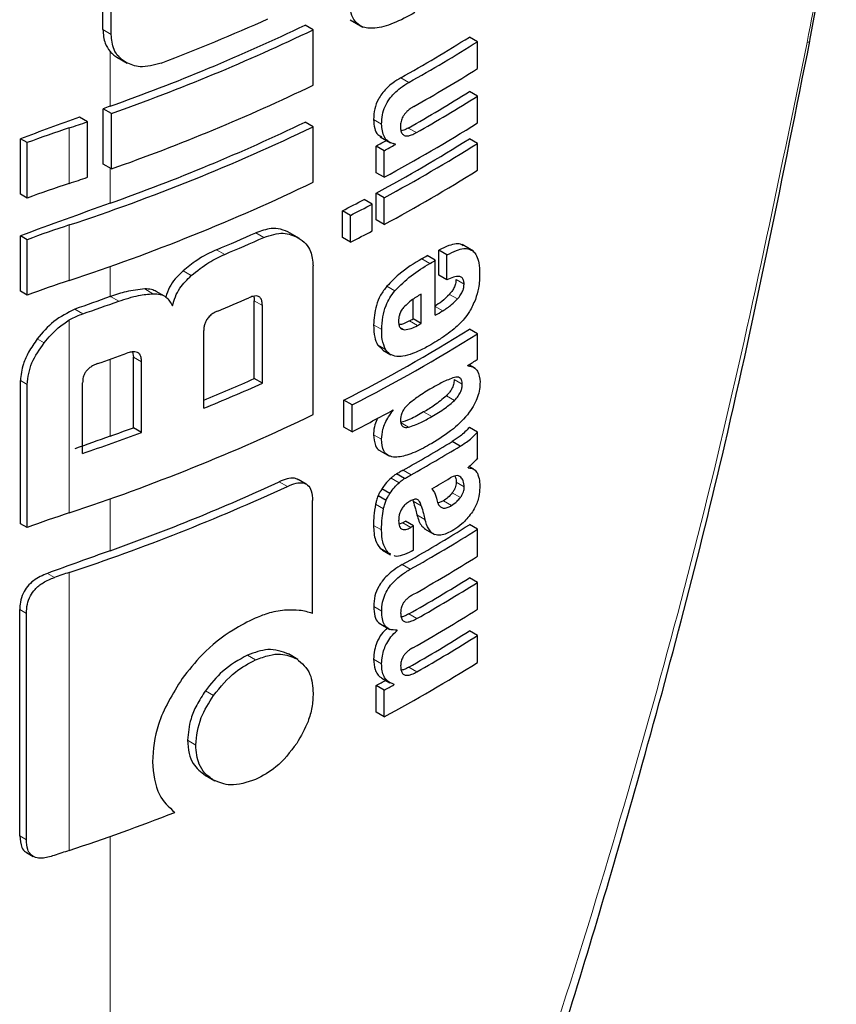
# Model space of a CAD drawing. Units: millimetres. Extents: x 0 to 210, y 0 to 297.
# Drawn here: x 191 to 192, y 95 to 96 of the extents above; entities that cross this region are included whole.
import ezdxf

# ---------------------------------------------------------------- set-up
doc = ezdxf.new("R2010")
doc.units = ezdxf.units.MM

msp = doc.modelspace()

# ---------------------------------------------------------------- linework, layer by layer
at = {"color": 7, "linetype": 'Continuous', "lineweight": 25}
for p, q in [((191.96783, 95.58675), (191.99123, 95.71203)), ((191.34534, 95.59622), (191.34534, 95.67691)), ((191.3526, 95.59203), (191.3526, 95.67273)), ((191.56304, 95.60484), (191.57436, 95.59831)), ((191.5305, 95.59613), (191.5234, 95.60023)), ((191.5305, 95.54723), (191.5305, 95.59613)), ((191.67521, 95.5856), (191.66813, 95.58969)), ((191.67521, 95.56188), (191.67521, 95.5856)), ((191.35831, 95.57158), (191.3668, 95.56667)), ((191.67521, 95.53764), (191.66813, 95.54173)), ((191.67521, 95.51401), (191.67521, 95.53764)), ((191.3456, 95.47769), (191.3456, 95.52658)), ((191.35286, 95.5224), (191.3456, 95.52658)), ((191.33165, 95.51501), (191.32465, 95.51905)), ((191.35286, 95.4735), (191.35286, 95.5224)), ((191.33165, 95.46612), (191.33165, 95.51501)), ((191.5305, 95.51062), (191.5234, 95.51472)), ((191.5305, 95.46173), (191.5305, 95.51062)), ((191.27267, 95.45116), (191.27267, 95.50005)), ((191.27854, 95.49666), (191.27267, 95.50005)), ((191.58944, 95.50182), (191.59874, 95.49645)), ((191.67521, 95.496), (191.66813, 95.50009)), ((191.27854, 95.44777), (191.27854, 95.49666)), ((191.58588, 95.47019), (191.58588, 95.49365)), ((191.59296, 95.48957), (191.58588, 95.49365)), ((191.60292, 95.49499), (191.60131, 95.49591)), ((191.60292, 95.49499), (191.60292, 95.49533)), ((191.67521, 95.47237), (191.67521, 95.496)), ((191.59296, 95.46611), (191.59296, 95.48957)), ((191.35286, 95.4735), (191.3456, 95.47769)), ((191.59296, 95.46611), (191.58588, 95.47019)), ((191.27854, 95.44777), (191.27267, 95.45116)), ((191.58596, 95.4286), (191.58596, 95.45223)), ((191.59303, 95.44814), (191.58596, 95.45223)), ((191.59303, 95.42451), (191.59303, 95.44814)), ((191.58244, 95.44249), (191.57536, 95.44657)), ((191.58244, 95.41886), (191.58244, 95.44249)), ((191.55626, 95.41302), (191.55626, 95.43665)), ((191.56335, 95.43256), (191.55626, 95.43665)), ((191.56335, 95.40893), (191.56335, 95.43256)), ((191.59303, 95.42451), (191.58596, 95.4286)), ((191.27267, 95.36565), (191.27267, 95.41454)), ((191.27854, 95.41115), (191.27267, 95.41454)), ((191.51852, 95.41216), (191.51014, 95.417)), ((191.56335, 95.40893), (191.55626, 95.41302)), ((191.27854, 95.36226), (191.27854, 95.41115)), ((191.67159, 95.40102), (191.66159, 95.40679)), ((191.63809, 95.39304), (191.63102, 95.39712)), ((191.64123, 95.37979), (191.64123, 95.40178)), ((191.64831, 95.3977), (191.64123, 95.40178)), ((191.64831, 95.37571), (191.64831, 95.3977)), ((191.5305, 95.25699), (191.5305, 95.38802)), ((191.63809, 95.34456), (191.63809, 95.39304)), ((191.64831, 95.37571), (191.64123, 95.37979)), ((191.27854, 95.36226), (191.27267, 95.36565)), ((191.39954, 95.36141), (191.39234, 95.36557)), ((191.62559, 95.33732), (191.62559, 95.36312)), ((191.47861, 95.28876), (191.47861, 95.35716)), ((191.48574, 95.28464), (191.48574, 95.35305)), ((191.61852, 95.34141), (191.61852, 95.35855)), ((191.62559, 95.33732), (191.61852, 95.34141)), ((191.43417, 95.26263), (191.43417, 95.33104)), ((191.67521, 95.32832), (191.66813, 95.3324)), ((191.67521, 95.30564), (191.67521, 95.32832)), ((191.58726, 95.31844), (191.59195, 95.31395)), ((191.3715, 95.31224), (191.37213, 95.30773)), ((191.59189, 95.31386), (191.59896, 95.30978)), ((191.37213, 95.24547), (191.37213, 95.30773)), ((191.37937, 95.24129), (191.37937, 95.30355)), ((191.66685, 95.30008), (191.66685, 95.30042)), ((191.67329, 95.29785), (191.66781, 95.30102)), ((191.27267, 95.16091), (191.27267, 95.28701)), ((191.27854, 95.15752), (191.27854, 95.28361)), ((191.32745, 95.22286), (191.32745, 95.28512)), ((191.48574, 95.28464), (191.47861, 95.28876)), ((191.55762, 95.24603), (191.55762, 95.26966)), ((191.5647, 95.26557), (191.55762, 95.26966)), ((191.5647, 95.24194), (191.5647, 95.26557)), ((191.60092, 95.26076), (191.60061, 95.26094)), ((191.60092, 95.26076), (191.60092, 95.26111)), ((191.37937, 95.24129), (191.37213, 95.24547)), ((191.5647, 95.24194), (191.55762, 95.24603)), ((191.67521, 95.24166), (191.66813, 95.24575)), ((191.67521, 95.21855), (191.67521, 95.24166)), ((191.65988, 95.22922), (191.65281, 95.2333)), ((191.58946, 95.22517), (191.59783, 95.22033)), ((191.61103, 95.20072), (191.60396, 95.20481)), ((191.667, 95.21013), (191.667, 95.21048)), ((191.67201, 95.20883), (191.66785, 95.21123)), ((191.52446, 95.19576), (191.51736, 95.19986)), ((191.59814, 95.18748), (191.59107, 95.19156)), ((191.52993, 95.08184), (191.52993, 95.1812)), ((191.59474, 95.18148), (191.58766, 95.18556)), ((191.61823, 95.18185), (191.61867, 95.18073)), ((191.64521, 95.181), (191.64042, 95.17892)), ((191.27854, 95.15752), (191.27267, 95.16091)), ((191.60952, 95.16178), (191.60626, 95.16058)), ((191.61894, 95.15902), (191.61187, 95.1631)), ((191.61894, 95.13772), (191.61894, 95.15902)), ((191.62855, 95.15638), (191.63742, 95.15126)), ((191.67521, 95.15596), (191.66813, 95.16005)), ((191.67521, 95.13224), (191.67521, 95.15596)), ((191.58946, 95.13928), (191.59165, 95.13794)), ((191.59149, 95.13767), (191.59857, 95.13358)), ((191.59887, 95.13414), (191.59653, 95.1352)), ((191.67521, 95.10921), (191.66813, 95.1133)), ((191.67521, 95.08549), (191.67521, 95.10921)), ((191.27203, 94.88585), (191.27203, 95.08516)), ((191.2779, 94.88246), (191.2779, 95.08177)), ((191.58864, 95.07319), (191.59798, 95.06779)), ((191.60438, 95.06675), (191.60359, 95.0672)), ((191.60438, 95.06675), (191.60438, 95.0671)), ((191.67521, 95.06229), (191.66813, 95.06638)), ((191.67521, 95.03866), (191.67521, 95.06229)), ((191.51713, 95.04119), (191.50863, 95.0461)), ((191.59097, 95.02488), (191.59805, 95.02079)), ((191.58588, 94.99484), (191.58588, 95.0183)), ((191.59296, 95.01422), (191.58588, 95.0183)), ((191.59296, 94.99076), (191.59296, 95.01422)), ((191.60169, 95.01896), (191.60169, 95.01931)), ((191.59296, 94.99076), (191.58588, 94.99484)), ((191.43541, 94.93927), (191.44379, 94.93444)), ((191.2781, 94.87112), (191.28403, 94.8677))]:
    msp.add_line(p, q, dxfattribs=at)
at = {"color": 8, "linetype": 'Continuous', "lineweight": 18}
for p, q in [((191.3526, 95.59203), (191.34534, 95.59622)), ((191.35157, 95.52872), (191.35157, 95.57707)), ((191.61484, 95.54974), (191.60777, 95.55382)), ((191.59075, 95.51297), (191.58368, 95.51705)), ((191.31573, 95.46075), (191.31573, 95.50965)), ((191.62136, 95.50546), (191.61429, 95.50954)), ((191.35157, 95.44321), (191.35157, 95.47424)), ((191.31573, 95.37524), (191.31573, 95.42414)), ((191.48704, 95.41312), (191.47991, 95.41724)), ((191.45263, 95.39818), (191.44547, 95.40232)), ((191.35157, 95.36095), (191.35157, 95.38754)), ((191.63339, 95.3903), (191.62632, 95.39438)), ((191.42315, 95.37955), (191.41596, 95.3837)), ((191.60248, 95.36605), (191.59541, 95.37014)), ((191.66343, 95.37189), (191.65635, 95.37598)), ((191.3593, 95.35693), (191.35204, 95.36112)), ((191.38937, 95.36356), (191.38215, 95.36773)), ((191.65751, 95.35889), (191.65044, 95.36298)), ((191.48574, 95.35305), (191.47861, 95.35716)), ((191.64469, 95.34845), (191.63809, 95.35227)), ((191.32758, 95.34586), (191.32068, 95.34985)), ((191.31573, 95.17051), (191.31573, 95.34038)), ((191.59084, 95.33191), (191.58376, 95.336)), ((191.61096, 95.33183), (191.60689, 95.33418)), ((191.62234, 95.33547), (191.61527, 95.33956)), ((191.29358, 95.32021), (191.28756, 95.32369)), ((191.59433, 95.31435), (191.58726, 95.31844)), ((191.35157, 95.23799), (191.35157, 95.30576)), ((191.37937, 95.30355), (191.37213, 95.30773)), ((191.27854, 95.28361), (191.27267, 95.28701)), ((191.66178, 95.28379), (191.6547, 95.28787)), ((191.65495, 95.26955), (191.64788, 95.27363)), ((191.63488, 95.25526), (191.62781, 95.25934)), ((191.61435, 95.24592), (191.60728, 95.25)), ((191.59075, 95.23525), (191.58367, 95.23934)), ((191.61674, 95.20392), (191.60967, 95.208)), ((191.5078, 95.19375), (191.50068, 95.19785)), ((191.60613, 95.197), (191.59906, 95.20108)), ((191.66352, 95.19327), (191.65644, 95.19735)), ((191.6605, 95.20186), (191.65844, 95.20304)), ((191.66014, 95.18403), (191.65306, 95.18811)), ((191.35157, 95.13707), (191.35157, 95.1828)), ((191.59254, 95.17405), (191.58546, 95.17813)), ((191.62574, 95.17665), (191.61867, 95.18073)), ((191.65228, 95.17692), (191.64521, 95.181)), ((191.61659, 95.15769), (191.60952, 95.16178)), ((191.62897, 95.16466), (191.6219, 95.16874)), ((191.59075, 95.15535), (191.58367, 95.15944)), ((191.59653, 95.1352), (191.58946, 95.13928)), ((191.31573, 94.87304), (191.31573, 95.118)), ((191.61606, 95.12078), (191.60899, 95.12486)), ((191.30256, 95.11354), (191.29637, 95.11712)), ((191.2779, 95.08177), (191.27203, 95.08516)), ((191.59085, 95.0839), (191.58378, 95.08798)), ((191.62182, 95.07728), (191.61474, 95.08137)), ((191.47985, 95.04092), (191.47271, 95.04503)), ((191.59081, 95.03739), (191.58374, 95.04148)), ((191.62182, 95.03036), (191.61474, 95.03445)), ((191.44282, 95.00955), (191.43566, 95.01368)), ((191.42707, 94.96589), (191.41989, 94.97004)), ((191.2779, 94.88246), (191.27203, 94.88585)), ((191.35157, 93.73084), (191.35157, 94.88533))]:
    msp.add_line(p, q, dxfattribs=at)
at = {"color": 8, "linetype": 'Continuous', "lineweight": 18, "flags": 128}
msp.add_lwpolyline([(191.96556, 95.58499), (191.96729, 95.58548), (191.96797, 95.58618), (191.96783, 95.58675)], dxfattribs=at)
at = {"color": 7, "linetype": 'Continuous', "lineweight": 25, "flags": 128}
msp.add_lwpolyline([(191.35157, 95.36095), (191.35163, 95.36098), (191.35169, 95.361), (191.35175, 95.36102), (191.35181, 95.36104), (191.35187, 95.36106), (191.35192, 95.36108), (191.35198, 95.3611), (191.35204, 95.36112)], dxfattribs=at)
at = {"color": 7, "linetype": 'Continuous', "lineweight": 25}
for centre, radius, start, end in [((190.76281, 97.22569), 1.77594, 290.91049, 294.19535), ((190.76181, 97.18806), 1.76103, 289.56608, 295.62427), ((190.76206, 97.19663), 1.77541, 289.4367, 295.64687), ((190.9314, 96.76075), 1.38353, 299.26633, 302.17443), ((190.93376, 96.76484), 1.39296, 299.27128, 302.15983), ((190.93595, 96.73751), 1.38874, 299.47015, 302.16264), ((190.76206, 97.14773), 1.77541, 289.4367, 295.64687), ((190.93471, 96.70735), 1.37717, 299.56861, 302.17866), ((190.93706, 96.71143), 1.3866, 299.57155, 302.164), ((193.92385, 88.32501), 7.64918, 109.650452, 109.697944), ((193.89571, 88.40293), 7.56634, 109.864789, 110.283914), ((191.72217, 94.2859), 1.28948, 108.37253, 110.123), ((190.69147, 97.38856), 1.9799, 288.37876, 288.86481), ((190.75, 97.13903), 1.8058, 288.25753, 295.60869), ((190.76181, 97.10256), 1.76103, 289.56608, 295.62427), ((190.92286, 96.71137), 1.41411, 298.28562, 302.14293), ((190.88477, 96.79516), 1.47834, 298.31092, 298.75033), ((190.92054, 96.68921), 1.40461, 298.2776, 302.15737), ((190.88712, 96.79924), 1.48776, 298.32191, 298.7585), ((190.92289, 96.6933), 1.41404, 298.28905, 302.143), ((190.69147, 97.33967), 1.9799, 288.37876, 288.86481), ((190.92289, 96.66967), 1.41404, 298.28905, 302.143), ((191.72217, 94.237), 1.28948, 108.37253, 110.123), ((190.75, 97.09013), 1.8058, 288.25753, 295.60869), ((193.90336, 88.29651), 7.58861, 109.649548, 110.283398), ((190.86181, 96.79688), 1.52725, 297.04647, 297.85387), ((190.86415, 96.80095), 1.53667, 297.06548, 297.86779), ((191.72217, 94.20039), 1.28948, 108.37253, 110.123), ((190.7787, 96.9888), 1.72091, 292.79613, 294.04574), ((190.78096, 96.99281), 1.73031, 292.841, 294.08315), ((190.86415, 96.77731), 1.53667, 297.06548, 297.86779), ((190.92163, 96.60783), 1.40323, 300.14504, 300.36713), ((190.92399, 96.61192), 1.41266, 300.14406, 300.36467), ((191.72217, 94.15149), 1.28948, 108.37253, 110.123), ((193.9169, 88.17664), 7.62859, 109.65032, 109.896896), ((190.70179, 97.19064), 1.94803, 288.73824, 289.72646), ((190.77402, 96.96167), 1.74792, 292.62574, 293.60024), ((190.92973, 96.55365), 1.4013, 300.36455, 300.6779), ((190.90986, 96.57975), 1.42678, 299.63072, 299.78064), ((190.91222, 96.58384), 1.43621, 299.63314, 299.78207), ((190.90682, 96.54468), 1.4315, 297.04088, 302.12911), ((190.90918, 96.54876), 1.44094, 297.06034, 302.11511), ((190.70724, 97.12676), 1.93164, 289.14258, 289.95157), ((190.96084, 96.44089), 1.34131, 301.75989, 302.18069), ((190.77491, 96.8696), 1.73039, 292.3952, 293.99609), ((190.77395, 96.88103), 1.74789, 292.19294, 294.03094), ((190.75, 96.8854), 1.8058, 288.25753, 295.60869), ((190.87318, 96.5923), 1.51713, 297.11709, 298.66462), ((190.70721, 97.05207), 1.9315, 288.73044, 290.36481), ((190.71386, 97.02401), 1.89645, 289.64947, 290.31043), ((193.91687, 88.05378), 7.62848, 109.650319, 109.897922), ((190.92439, 96.42601), 1.39755, 299.36335, 301.41373), ((190.92674, 96.43009), 1.40698, 299.36759, 301.40428), ((190.75394, 96.81644), 1.78255, 289.58892, 294.76642), ((190.93139, 96.39974), 1.39802, 300.21614, 300.98138), ((190.74243, 96.85303), 1.8273, 288.28497, 294.76211), ((191.72217, 93.94676), 1.28948, 108.37253, 110.123), ((190.90377, 96.41597), 1.43913, 299.36688, 299.47434), ((190.93202, 96.3301), 1.38235, 299.32246, 302.17525), ((190.93437, 96.33418), 1.39178, 299.32704, 302.16064), ((190.90613, 96.42005), 1.44855, 299.37103, 299.47779), ((193.91008, 87.97175), 7.60839, 109.650016, 110.092051), ((190.90631, 96.39843), 1.44818, 299.38824, 299.4778), ((190.93556, 96.3085), 1.38948, 299.43521, 302.16216), ((191.72848, 93.87569), 1.30908, 108.37847, 108.98713), ((190.93494, 96.27854), 1.37672, 299.58975, 302.17894), ((190.93729, 96.28263), 1.38615, 299.59255, 302.16428), ((190.93556, 96.26175), 1.38948, 299.43521, 302.16216), ((190.93494, 96.23162), 1.37672, 299.58975, 302.17894), ((190.93729, 96.23571), 1.38615, 299.59255, 302.16428), ((190.92286, 96.23602), 1.41411, 298.28562, 302.14293), ((190.88419, 96.32088), 1.47956, 298.31103, 298.69574), ((190.88654, 96.32496), 1.48898, 298.32202, 298.70425), ((190.71218, 96.69163), 1.91613, 288.35992, 291.31396), ((191.72844, 93.63082), 1.30898, 108.37845, 108.99322)]:
    msp.add_arc(centre, radius, start, end, dxfattribs=at)
at = {"color": 8, "linetype": 'Continuous', "lineweight": 18}
for points, knots in [([(191.96556, 95.58499), (191.97253, 95.62146), (191.98071, 95.66421), (191.98881, 95.70694), (191.99, 95.71321)], [0, 0, 0, 0, 0.853255, 1, 1, 1, 1]), ([(191.35157, 93.73084), (191.4058, 93.84748), (191.51696, 94.08661), (191.66189, 94.46281), (191.78674, 94.84248), (191.88988, 95.21625), (191.94045, 95.46264), (191.96556, 95.58499)], [0, 0, 0, 0, 0.200865, 0.411794, 0.620913, 0.811742, 1, 1, 1, 1])]:
    msp.add_open_spline(points, degree=3, knots=knots, dxfattribs=at)
at = {"color": 7, "linetype": 'Continuous', "lineweight": 25}
for points, knots in [([(191.62016, 95.61125), (191.61378, 95.6078), (191.6019, 95.60139), (191.58567, 95.59678), (191.57398, 95.59778), (191.56707, 95.60306), (191.5632, 95.61099), (191.56281, 95.61811), (191.56259, 95.62202)], [0, 0, 0, 0, 0.250528, 0.465747, 0.63505, 0.748675, 0.861647, 1, 1, 1, 1]), ([(191.34534, 95.59622), (191.34566, 95.59199), (191.34621, 95.58461), (191.34997, 95.57932), (191.35157, 95.57707)], [0, 0, 0, 0, 0.574686, 1, 1, 1, 1]), ([(191.36569, 95.56731), (191.36342, 95.56887), (191.35909, 95.57184), (191.35379, 95.57986), (191.35306, 95.58737), (191.3526, 95.59203)], [0, 0, 0, 0, 0.294649, 0.561555, 1, 1, 1, 1]), ([(191.37065, 93.73442), (191.40491, 93.80907), (191.4682, 93.94694), (191.54831, 94.14156), (191.61057, 94.3031), (191.65779, 94.43343), (191.70333, 94.56536), (191.75706, 94.73046), (191.82458, 94.95875), (191.90076, 95.24937), (191.94423, 95.4672), (191.96797, 95.5862)], [0, 0, 0, 0, 0.129005, 0.238248, 0.327738, 0.397481, 0.45242, 0.542797, 0.66417, 0.816557, 1, 1, 1, 1]), ([(191.35157, 95.57707), (191.35268, 95.57592), (191.35473, 95.57378), (191.35727, 95.57222), (191.35844, 95.5715)], [0, 0, 0, 0, 0.540869, 1, 1, 1, 1]), ([(191.39666, 95.56671), (191.39022, 95.56492), (191.37867, 95.5617), (191.36967, 95.56559), (191.36569, 95.56731)], [0, 0, 0, 0, 0.55789, 1, 1, 1, 1]), ([(191.60777, 95.55382), (191.60535, 95.55236), (191.60103, 95.54977), (191.59531, 95.54488), (191.59103, 95.54001), (191.58719, 95.53399), (191.58412, 95.52588), (191.58383, 95.52014), (191.58368, 95.51705)], [0, 0, 0, 0, 0.200907, 0.358567, 0.483867, 0.594893, 0.781639, 1, 1, 1, 1]), ([(191.59075, 95.51297), (191.59087, 95.51562), (191.59109, 95.52061), (191.59356, 95.52844), (191.59737, 95.53504), (191.60213, 95.54057), (191.60799, 95.54561), (191.61238, 95.54825), (191.61484, 95.54974)], [0, 0, 0, 0, 0.188679, 0.354417, 0.50404, 0.635708, 0.795769, 1, 1, 1, 1]), ([(191.61917, 95.52845), (191.61804, 95.52778), (191.616, 95.52655), (191.61323, 95.52427), (191.61106, 95.52191), (191.6091, 95.51896), (191.6076, 95.51507), (191.60747, 95.51238), (191.6074, 95.51096)], [0, 0, 0, 0, 0.1951986, 0.3545313, 0.4882164, 0.6056215, 0.7911124, 1, 1, 1, 1]), ([(191.58368, 95.51705), (191.58388, 95.51432), (191.58426, 95.50917), (191.58674, 95.50351), (191.58976, 95.50238), (191.59102, 95.50191)], [0, 0, 0, 0, 0.396688, 0.749507, 1, 1, 1, 1]), ([(191.60292, 95.49533), (191.60086, 95.49585), (191.59695, 95.49684), (191.59185, 95.50227), (191.59118, 95.50884), (191.59075, 95.51297)], [0, 0, 0, 0, 0.292645, 0.554986, 1, 1, 1, 1]), ([(191.6074, 95.51096), (191.60747, 95.50957), (191.60762, 95.50693), (191.609, 95.50401), (191.61121, 95.50261), (191.614, 95.50249), (191.6174, 95.50338), (191.61995, 95.50471), (191.62136, 95.50546)], [0, 0, 0, 0, 0.181115, 0.343863, 0.496296, 0.631582, 0.795088, 1, 1, 1, 1]), ([(191.61429, 95.50954), (191.61296, 95.50881), (191.61078, 95.50762), (191.60868, 95.50713), (191.60786, 95.50694)], [0, 0, 0, 0, 0.6113909, 1, 1, 1, 1]), ([(191.51014, 95.417), (191.50744, 95.41828), (191.50246, 95.42064), (191.49229, 95.42152), (191.48454, 95.41884), (191.47991, 95.41724)], [0, 0, 0, 0, 0.323197, 0.595365, 1, 1, 1, 1]), ([(191.48704, 95.41312), (191.493, 95.41503), (191.50453, 95.41872), (191.51311, 95.41479), (191.51725, 95.4129)], [0, 0, 0, 0, 0.516876, 1, 1, 1, 1]), ([(191.51725, 95.4129), (191.51964, 95.41123), (191.52406, 95.40815), (191.52928, 95.40014), (191.53005, 95.39255), (191.5305, 95.38802)], [0, 0, 0, 0, 0.321613, 0.595551, 1, 1, 1, 1]), ([(191.66272, 95.40573), (191.66228, 95.4061), (191.66064, 95.40749), (191.65622, 95.40755), (191.64948, 95.40614), (191.6442, 95.40335), (191.64123, 95.40178)], [0, 0, 0, 0, 0.089583, 0.333626, 0.625654, 1, 1, 1, 1]), ([(191.44547, 95.40232), (191.43956, 95.39952), (191.42939, 95.39472), (191.41992, 95.38695), (191.41596, 95.3837)], [0, 0, 0, 0, 0.58174, 1, 1, 1, 1]), ([(191.42315, 95.37955), (191.42827, 95.38367), (191.43781, 95.39134), (191.44794, 95.39602), (191.45263, 95.39818)], [0, 0, 0, 0, 0.5370912, 1, 1, 1, 1]), ([(191.64831, 95.3977), (191.65115, 95.3992), (191.65622, 95.40187), (191.66285, 95.40351), (191.66789, 95.40318), (191.67179, 95.40105), (191.67476, 95.39691), (191.67678, 95.39025), (191.677, 95.3844), (191.67712, 95.38112)], [0, 0, 0, 0, 0.1814746, 0.3241546, 0.4432959, 0.5544559, 0.6755731, 0.8184892, 1, 1, 1, 1]), ([(191.62632, 95.39438), (191.61943, 95.39025), (191.60882, 95.38389), (191.59889, 95.37371), (191.59541, 95.37014)], [0, 0, 0, 0, 0.6485279, 1, 1, 1, 1]), ([(191.60248, 95.36605), (191.60717, 95.37071), (191.61721, 95.38068), (191.62777, 95.38696), (191.63339, 95.3903)], [0, 0, 0, 0, 0.467817, 1, 1, 1, 1]), ([(191.41596, 95.3837), (191.41357, 95.38139), (191.40908, 95.37706), (191.40338, 95.36909), (191.40165, 95.36355), (191.40073, 95.36061)], [0, 0, 0, 0, 0.348642, 0.654459, 1, 1, 1, 1]), ([(191.40653, 95.35278), (191.40727, 95.35549), (191.40869, 95.36072), (191.41394, 95.37034), (191.41957, 95.37597), (191.42315, 95.37955)], [0, 0, 0, 0, 0.281157, 0.542718, 1, 1, 1, 1]), ([(191.66343, 95.37189), (191.66336, 95.3731), (191.66323, 95.37554), (191.66159, 95.37803), (191.65851, 95.37906), (191.65394, 95.37829), (191.65029, 95.37662), (191.64831, 95.37571)], [0, 0, 0, 0, 0.15165, 0.304825, 0.472571, 0.713623, 1, 1, 1, 1]), ([(191.67712, 95.38112), (191.67704, 95.37698), (191.67689, 95.36979), (191.67439, 95.36182), (191.67333, 95.35843)], [0, 0, 0, 0, 0.575077, 1, 1, 1, 1]), ([(191.59541, 95.37014), (191.59344, 95.36756), (191.58949, 95.36238), (191.58462, 95.35008), (191.58411, 95.34164), (191.58376, 95.336)], [0, 0, 0, 0, 0.245976, 0.495941, 1, 1, 1, 1]), ([(191.65635, 95.37598), (191.65627, 95.3748), (191.6561, 95.37244), (191.65465, 95.36871), (191.65266, 95.36551), (191.65117, 95.36381), (191.65044, 95.36298)], [0, 0, 0, 0, 0.267835, 0.53769, 0.772251, 1, 1, 1, 1]), ([(191.65751, 95.35889), (191.65851, 95.36005), (191.66035, 95.36219), (191.66225, 95.3658), (191.66325, 95.36909), (191.66337, 95.37094), (191.66343, 95.37189)], [0, 0, 0, 0, 0.309159, 0.575024, 0.780796, 1, 1, 1, 1]), ([(191.38215, 95.36773), (191.37674, 95.36716), (191.36694, 95.36613), (191.35666, 95.36268), (191.35204, 95.36112)], [0, 0, 0, 0, 0.550857, 1, 1, 1, 1]), ([(191.3593, 95.35693), (191.36518, 95.35888), (191.37546, 95.36228), (191.3852, 95.36318), (191.38937, 95.36356)], [0, 0, 0, 0, 0.571953, 1, 1, 1, 1]), ([(191.39233, 95.36554), (191.39099, 95.36619), (191.38798, 95.36764), (191.38423, 95.3677), (191.38215, 95.36773)], [0, 0, 0, 0, 0.444476, 1, 1, 1, 1]), ([(191.38937, 95.36356), (191.39161, 95.36348), (191.39589, 95.36333), (191.40244, 95.36025), (191.40494, 95.35569), (191.40653, 95.35278)], [0, 0, 0, 0, 0.283693, 0.543143, 1, 1, 1, 1]), ([(191.48574, 95.35305), (191.48569, 95.35433), (191.48558, 95.35673), (191.48446, 95.35957), (191.48259, 95.36118), (191.48017, 95.36167), (191.47722, 95.36129), (191.47502, 95.36042), (191.47381, 95.35994)], [0, 0, 0, 0, 0.197236, 0.371008, 0.526224, 0.658218, 0.81215, 1, 1, 1, 1]), ([(191.47808, 95.36128), (191.47816, 95.36107), (191.47861, 95.35988), (191.47861, 95.3584), (191.47861, 95.35716)], [0, 0, 0, 0, 0.171056, 1, 1, 1, 1]), ([(191.59084, 95.33191), (191.591, 95.33559), (191.5913, 95.34237), (191.59394, 95.35206), (191.59777, 95.36005), (191.60089, 95.36403), (191.60248, 95.36605)], [0, 0, 0, 0, 0.332669, 0.614398, 0.803435, 1, 1, 1, 1]), ([(191.62559, 95.36312), (191.62267, 95.36142), (191.61765, 95.3585), (191.61283, 95.35405), (191.6108, 95.35218)], [0, 0, 0, 0, 0.580596, 1, 1, 1, 1]), ([(191.65044, 95.36298), (191.64824, 95.36079), (191.64409, 95.35665), (191.63969, 95.35385), (191.63762, 95.35254)], [0, 0, 0, 0, 0.529862, 1, 1, 1, 1]), ([(191.6108, 95.35218), (191.60992, 95.35114), (191.60821, 95.34913), (191.60658, 95.34558), (191.60576, 95.3422), (191.60571, 95.34019), (191.60568, 95.33913)], [0, 0, 0, 0, 0.270788, 0.525091, 0.749264, 1, 1, 1, 1]), ([(191.64469, 95.34845), (191.64729, 95.35014), (191.6517, 95.35299), (191.65583, 95.35718), (191.65751, 95.35889)], [0, 0, 0, 0, 0.590543, 1, 1, 1, 1]), ([(191.67333, 95.35843), (191.67174, 95.35477), (191.66905, 95.34857), (191.66501, 95.34339), (191.66335, 95.34127)], [0, 0, 0, 0, 0.589689, 1, 1, 1, 1]), ([(191.32068, 95.34985), (191.31419, 95.3467), (191.30167, 95.34062), (191.29215, 95.3292), (191.28756, 95.32369)], [0, 0, 0, 0, 0.517633, 1, 1, 1, 1]), ([(191.31573, 95.34038), (191.3179, 95.34159), (191.32181, 95.34375), (191.32581, 95.34521), (191.32758, 95.34586)], [0, 0, 0, 0, 0.555988, 1, 1, 1, 1]), ([(191.44646, 95.34827), (191.445, 95.34759), (191.44238, 95.34638), (191.43893, 95.3436), (191.43659, 95.34063), (191.43515, 95.33758), (191.43431, 95.33437), (191.43422, 95.33222), (191.43417, 95.33104)], [0, 0, 0, 0, 0.2217226, 0.3975162, 0.5527847, 0.6800485, 0.8246072, 1, 1, 1, 1]), ([(191.29358, 95.32021), (191.29752, 95.32487), (191.3041, 95.33266), (191.3124, 95.33817), (191.31573, 95.34038)], [0, 0, 0, 0, 0.598481, 1, 1, 1, 1]), ([(191.58376, 95.336), (191.58384, 95.33219), (191.58397, 95.32552), (191.58627, 95.32056), (191.58726, 95.31844)], [0, 0, 0, 0, 0.571749, 1, 1, 1, 1]), ([(191.60568, 95.33913), (191.60577, 95.33788), (191.60592, 95.33556), (191.60716, 95.33323), (191.60889, 95.33201), (191.61025, 95.33189), (191.61096, 95.33183)], [0, 0, 0, 0, 0.309741, 0.575824, 0.781369, 1, 1, 1, 1]), ([(191.61527, 95.33956), (191.61291, 95.3383), (191.60975, 95.33662), (191.60681, 95.33631), (191.60606, 95.33623)], [0, 0, 0, 0, 0.745274, 1, 1, 1, 1]), ([(191.61096, 95.33183), (191.61287, 95.33204), (191.61655, 95.33243), (191.62047, 95.33449), (191.62234, 95.33547)], [0, 0, 0, 0, 0.52165, 1, 1, 1, 1]), ([(191.66335, 95.34127), (191.66102, 95.33874), (191.65657, 95.3339), (191.65177, 95.33028), (191.64948, 95.32855)], [0, 0, 0, 0, 0.521768, 1, 1, 1, 1]), ([(191.59433, 95.31435), (191.59314, 95.31713), (191.59096, 95.32222), (191.59088, 95.32889), (191.59084, 95.33191)], [0, 0, 0, 0, 0.545714, 1, 1, 1, 1]), ([(191.64948, 95.32855), (191.64673, 95.32663), (191.64166, 95.3231), (191.6365, 95.32003), (191.63414, 95.31862)], [0, 0, 0, 0, 0.540565, 1, 1, 1, 1]), ([(191.28756, 95.32369), (191.28487, 95.31986), (191.27991, 95.31283), (191.27405, 95.30014), (191.27318, 95.29189), (191.27267, 95.28701)], [0, 0, 0, 0, 0.32769, 0.602436, 1, 1, 1, 1]), ([(191.27854, 95.28361), (191.27939, 95.29001), (191.28104, 95.30253), (191.28946, 95.31441), (191.29358, 95.32021)], [0, 0, 0, 0, 0.510791, 1, 1, 1, 1]), ([(191.63414, 95.31862), (191.63093, 95.31683), (191.62554, 95.31382), (191.62014, 95.31163), (191.61796, 95.31074)], [0, 0, 0, 0, 0.594498, 1, 1, 1, 1]), ([(191.37937, 95.30355), (191.37931, 95.30485), (191.37919, 95.30729), (191.37796, 95.31021), (191.37592, 95.3119), (191.37328, 95.31251), (191.37008, 95.31227), (191.36768, 95.31149), (191.36636, 95.31106)], [0, 0, 0, 0, 0.196072, 0.369045, 0.523893, 0.655933, 0.810582, 1, 1, 1, 1]), ([(191.60405, 95.30824), (191.60193, 95.3087), (191.59797, 95.30957), (191.59549, 95.31284), (191.59433, 95.31435)], [0, 0, 0, 0, 0.5357917, 1, 1, 1, 1]), ([(191.61796, 95.31074), (191.61507, 95.30978), (191.61025, 95.30817), (191.60582, 95.30822), (191.60405, 95.30824)], [0, 0, 0, 0, 0.59978, 1, 1, 1, 1]), ([(191.34066, 95.30194), (191.33939, 95.30145), (191.33707, 95.30056), (191.33393, 95.29862), (191.3315, 95.29646), (191.32932, 95.29357), (191.32769, 95.28961), (191.32753, 95.2867), (191.32745, 95.28512)], [0, 0, 0, 0, 0.180631, 0.329648, 0.458013, 0.574636, 0.769904, 1, 1, 1, 1]), ([(191.66685, 95.30008), (191.66865, 95.29975), (191.67203, 95.29915), (191.67644, 95.2949), (191.67707, 95.28925), (191.67745, 95.28576)], [0, 0, 0, 0, 0.302643, 0.56797, 1, 1, 1, 1]), ([(191.65491, 95.2898), (191.65141, 95.2885), (191.64484, 95.28606), (191.63805, 95.28212), (191.63488, 95.28027)], [0, 0, 0, 0, 0.533079, 1, 1, 1, 1]), ([(191.67745, 95.28576), (191.67738, 95.28365), (191.67724, 95.27951), (191.67551, 95.27266), (191.67244, 95.26563), (191.66566, 95.25515), (191.65274, 95.24265), (191.64128, 95.23553), (191.63488, 95.23156)], [0, 0, 0, 0, 0.094845, 0.186497, 0.278372, 0.382568, 0.655325, 1, 1, 1, 1]), ([(191.6547, 95.28787), (191.6546, 95.28646), (191.65442, 95.28377), (191.65268, 95.27965), (191.65042, 95.27628), (191.64875, 95.27454), (191.64788, 95.27363)], [0, 0, 0, 0, 0.288568, 0.549059, 0.762986, 1, 1, 1, 1]), ([(191.66178, 95.28379), (191.66168, 95.28511), (191.66151, 95.28762), (191.65977, 95.28968), (191.65748, 95.29028), (191.65579, 95.28996), (191.65491, 95.2898)], [0, 0, 0, 0, 0.290137, 0.551862, 0.764651, 1, 1, 1, 1]), ([(191.65495, 95.26955), (191.6561, 95.27076), (191.65823, 95.27302), (191.66048, 95.27703), (191.66162, 95.28071), (191.66172, 95.28275), (191.66178, 95.28379)], [0, 0, 0, 0, 0.309855, 0.578035, 0.783645, 1, 1, 1, 1]), ([(191.63488, 95.28027), (191.63086, 95.27793), (191.62401, 95.27392), (191.6172, 95.26847), (191.61439, 95.26622)], [0, 0, 0, 0, 0.58591, 1, 1, 1, 1]), ([(191.64788, 95.27363), (191.64437, 95.27067), (191.6378, 95.26513), (191.63099, 95.26118), (191.62781, 95.25934)], [0, 0, 0, 0, 0.53284, 1, 1, 1, 1]), ([(191.61439, 95.26622), (191.61322, 95.26511), (191.61118, 95.26317), (191.60968, 95.26058), (191.60903, 95.25947)], [0, 0, 0, 0, 0.57017, 1, 1, 1, 1]), ([(191.63488, 95.25526), (191.63887, 95.25757), (191.64569, 95.26154), (191.65223, 95.2672), (191.65495, 95.26955)], [0, 0, 0, 0, 0.585054, 1, 1, 1, 1]), ([(191.59075, 95.23525), (191.59096, 95.23817), (191.59131, 95.24278), (191.59387, 95.24968), (191.59689, 95.25539), (191.59954, 95.25893), (191.60092, 95.26076)], [0, 0, 0, 0, 0.345819, 0.54821, 0.765476, 1, 1, 1, 1]), ([(191.62781, 95.25934), (191.6238, 95.257), (191.61692, 95.25298), (191.61011, 95.25088), (191.60728, 95.25)], [0, 0, 0, 0, 0.583475, 1, 1, 1, 1]), ([(191.60903, 95.25947), (191.6085, 95.25808), (191.60752, 95.25553), (191.60747, 95.25321), (191.60744, 95.25214)], [0, 0, 0, 0, 0.541162, 1, 1, 1, 1]), ([(191.58717, 95.25383), (191.58633, 95.25193), (191.5843, 95.24737), (191.58372, 95.24248), (191.58368, 95.2397), (191.58367, 95.23934)], [0, 0, 0, 0, 0.38384, 0.918821, 1, 1, 1, 1]), ([(191.60744, 95.25214), (191.60753, 95.25089), (191.60769, 95.24849), (191.60936, 95.24634), (191.61169, 95.24557), (191.61344, 95.2458), (191.61435, 95.24592)], [0, 0, 0, 0, 0.280801, 0.538924, 0.758565, 1, 1, 1, 1]), ([(191.61435, 95.24592), (191.61799, 95.24712), (191.62482, 95.24937), (191.63168, 95.25338), (191.63488, 95.25526)], [0, 0, 0, 0, 0.533776, 1, 1, 1, 1]), ([(191.58367, 95.23934), (191.58397, 95.23598), (191.58447, 95.23034), (191.58732, 95.22604), (191.58928, 95.22542), (191.58954, 95.22534)], [0, 0, 0, 0, 0.561222, 0.940341, 1, 1, 1, 1]), ([(191.66813, 95.24575), (191.66546, 95.24302), (191.6605, 95.23796), (191.65523, 95.23477), (191.65281, 95.2333)], [0, 0, 0, 0, 0.539583, 1, 1, 1, 1]), ([(191.65988, 95.22922), (191.66294, 95.23109), (191.66822, 95.23432), (191.67313, 95.23948), (191.67521, 95.24166)], [0, 0, 0, 0, 0.5775963, 1, 1, 1, 1]), ([(191.60123, 95.21964), (191.59943, 95.22003), (191.596, 95.22079), (191.59157, 95.22563), (191.59106, 95.23152), (191.59075, 95.23525)], [0, 0, 0, 0, 0.286222, 0.54643, 1, 1, 1, 1]), ([(191.63488, 95.23156), (191.62999, 95.22887), (191.62268, 95.22485), (191.61334, 95.22134), (191.60689, 95.2196), (191.60312, 95.21963), (191.60123, 95.21964)], [0, 0, 0, 0, 0.429037, 0.641532, 0.819386, 1, 1, 1, 1]), ([(191.67521, 95.21855), (191.67366, 95.21681), (191.671, 95.21385), (191.66817, 95.21147), (191.667, 95.21048)], [0, 0, 0, 0, 0.585189, 1, 1, 1, 1]), ([(191.60396, 95.20481), (191.60302, 95.20416), (191.60137, 95.20302), (191.59975, 95.20167), (191.59906, 95.20108)], [0, 0, 0, 0, 0.571813, 1, 1, 1, 1]), ([(191.60967, 95.208), (191.60859, 95.2074), (191.60669, 95.20633), (191.60478, 95.20527), (191.60396, 95.20481)], [0, 0, 0, 0, 0.568107, 1, 1, 1, 1]), ([(191.61103, 95.20072), (191.61209, 95.20131), (191.61399, 95.20237), (191.61589, 95.20344), (191.61674, 95.20392)], [0, 0, 0, 0, 0.551905, 1, 1, 1, 1]), ([(191.667, 95.21013), (191.66892, 95.2099), (191.67228, 95.2095), (191.67425, 95.20667), (191.67509, 95.20547)], [0, 0, 0, 0, 0.572843, 1, 1, 1, 1]), ([(191.67509, 95.20547), (191.67582, 95.20339), (191.67714, 95.1996), (191.67718, 95.19474), (191.6772, 95.19254)], [0, 0, 0, 0, 0.546684, 1, 1, 1, 1]), ([(191.51725, 95.19965), (191.5162, 95.20019), (191.51347, 95.20157), (191.50753, 95.20069), (191.50296, 95.19879), (191.50068, 95.19785)], [0, 0, 0, 0, 0.238735, 0.620637, 1, 1, 1, 1]), ([(191.5078, 95.19375), (191.51037, 95.19482), (191.51515, 95.1968), (191.5214, 95.19725), (191.52629, 95.1951), (191.52949, 95.18969), (191.52978, 95.18422), (191.52993, 95.1812)], [0, 0, 0, 0, 0.2156, 0.400018, 0.553267, 0.753904, 1, 1, 1, 1]), ([(191.59906, 95.20108), (191.5973, 95.19944), (191.59434, 95.19667), (191.59201, 95.19304), (191.59107, 95.19156)], [0, 0, 0, 0, 0.592288, 1, 1, 1, 1]), ([(191.59814, 95.18748), (191.59939, 95.18938), (191.60176, 95.19299), (191.60473, 95.19571), (191.60613, 95.197)], [0, 0, 0, 0, 0.527455, 1, 1, 1, 1]), ([(191.60613, 95.197), (191.60701, 95.19774), (191.60863, 95.19909), (191.61028, 95.20021), (191.61103, 95.20072)], [0, 0, 0, 0, 0.545483, 1, 1, 1, 1]), ([(191.6605, 95.20186), (191.6599, 95.20232), (191.6587, 95.20324), (191.6555, 95.20343), (191.6528, 95.20207), (191.65103, 95.20118)], [0, 0, 0, 0, 0.255667, 0.513074, 1, 1, 1, 1]), ([(191.65644, 95.19735), (191.65641, 95.19655), (191.65633, 95.19497), (191.65563, 95.19251), (191.65453, 95.19016), (191.65357, 95.18883), (191.65306, 95.18811)], [0, 0, 0, 0, 0.2713788, 0.530993, 0.7467482, 1, 1, 1, 1]), ([(191.65521, 95.20282), (191.65546, 95.20244), (191.65636, 95.2011), (191.65641, 95.19892), (191.65644, 95.19735)], [0, 0, 0, 0, 0.2797092, 1, 1, 1, 1]), ([(191.66352, 95.19327), (191.66335, 95.19519), (191.66304, 95.19877), (191.6613, 95.20088), (191.6605, 95.20186)], [0, 0, 0, 0, 0.536593, 1, 1, 1, 1]), ([(191.59107, 95.19156), (191.59039, 95.19052), (191.58914, 95.18857), (191.58813, 95.18652), (191.58766, 95.18556)], [0, 0, 0, 0, 0.537825, 1, 1, 1, 1]), ([(191.59474, 95.18148), (191.59534, 95.18269), (191.59636, 95.18474), (191.59762, 95.18668), (191.59814, 95.18748)], [0, 0, 0, 0, 0.585739, 1, 1, 1, 1]), ([(191.63496, 95.19167), (191.63606, 95.19024), (191.63786, 95.18792), (191.63871, 95.18459), (191.63904, 95.18332)], [0, 0, 0, 0, 0.615639, 1, 1, 1, 1]), ([(191.65306, 95.18811), (191.65178, 95.18663), (191.6493, 95.18374), (191.64655, 95.1819), (191.64521, 95.181)], [0, 0, 0, 0, 0.5130607, 1, 1, 1, 1]), ([(191.66014, 95.18403), (191.66072, 95.18485), (191.66183, 95.18642), (191.66288, 95.18893), (191.66344, 95.19123), (191.66349, 95.19256), (191.66352, 95.19327)], [0, 0, 0, 0, 0.288026, 0.550015, 0.761916, 1, 1, 1, 1]), ([(191.6772, 95.19254), (191.67706, 95.19001), (191.67683, 95.18597), (191.67517, 95.17996), (191.67303, 95.17489), (191.67099, 95.17183), (191.66991, 95.17022)], [0, 0, 0, 0, 0.35159, 0.562046, 0.769164, 1, 1, 1, 1]), ([(191.58546, 95.17813), (191.58488, 95.17464), (191.58381, 95.16821), (191.58372, 95.16219), (191.58367, 95.15944)], [0, 0, 0, 0, 0.542887, 1, 1, 1, 1]), ([(191.58766, 95.18556), (191.58717, 95.18416), (191.58629, 95.18166), (191.58571, 95.1792), (191.58546, 95.17813)], [0, 0, 0, 0, 0.564405, 1, 1, 1, 1]), ([(191.59254, 95.17405), (191.59287, 95.17542), (191.59345, 95.17788), (191.59434, 95.18037), (191.59474, 95.18148)], [0, 0, 0, 0, 0.556085, 1, 1, 1, 1]), ([(191.61598, 95.18086), (191.61488, 95.18021), (191.61283, 95.17899), (191.61002, 95.17633), (191.60797, 95.17335), (191.60667, 95.17023), (191.6059, 95.16689), (191.60583, 95.16468), (191.60579, 95.16346)], [0, 0, 0, 0, 0.19752, 0.369832, 0.524109, 0.656179, 0.810711, 1, 1, 1, 1]), ([(191.62215, 95.18235), (191.62176, 95.18246), (191.6209, 95.1827), (191.6188, 95.18227), (191.6171, 95.18143), (191.61598, 95.18086)], [0, 0, 0, 0, 0.225287, 0.48742, 1, 1, 1, 1]), ([(191.61867, 95.18073), (191.61927, 95.17849), (191.62035, 95.17449), (191.62142, 95.1705), (191.6219, 95.16874)], [0, 0, 0, 0, 0.56, 1, 1, 1, 1]), ([(191.62574, 95.17665), (191.6253, 95.17806), (191.62454, 95.18049), (191.62286, 95.1818), (191.62215, 95.18235)], [0, 0, 0, 0, 0.582419, 1, 1, 1, 1]), ([(191.63904, 95.18332), (191.63945, 95.18161), (191.64019, 95.17857), (191.64237, 95.17565), (191.64512, 95.17445), (191.6485, 95.17481), (191.65099, 95.1762), (191.65228, 95.17692)], [0, 0, 0, 0, 0.258864, 0.459397, 0.622646, 0.805375, 1, 1, 1, 1]), ([(191.65228, 95.17692), (191.65396, 95.17807), (191.65672, 95.17995), (191.65917, 95.18288), (191.66014, 95.18403)], [0, 0, 0, 0, 0.608862, 1, 1, 1, 1]), ([(191.59075, 95.15535), (191.59081, 95.15884), (191.59093, 95.16488), (191.59206, 95.17133), (191.59254, 95.17405)], [0, 0, 0, 0, 0.5782685, 1, 1, 1, 1]), ([(191.62574, 95.17665), (191.62634, 95.17441), (191.62742, 95.17041), (191.6285, 95.16642), (191.62897, 95.16466)], [0, 0, 0, 0, 0.56, 1, 1, 1, 1]), ([(191.66991, 95.17022), (191.66718, 95.16681), (191.66235, 95.16078), (191.65686, 95.15713), (191.65448, 95.15554)], [0, 0, 0, 0, 0.5651485, 1, 1, 1, 1]), ([(191.60579, 95.16346), (191.60591, 95.16168), (191.60611, 95.15841), (191.60831, 95.15593), (191.6109, 95.15557), (191.61354, 95.15613), (191.61551, 95.15714), (191.61659, 95.15769)], [0, 0, 0, 0, 0.282038, 0.519354, 0.653316, 0.809608, 1, 1, 1, 1]), ([(191.6219, 95.16874), (191.623, 95.16498), (191.6246, 95.15953), (191.62839, 95.15688), (191.62957, 95.15605)], [0, 0, 0, 0, 0.688894, 1, 1, 1, 1]), ([(191.6374, 95.15134), (191.63648, 95.15187), (191.63446, 95.15303), (191.63134, 95.15727), (191.62992, 95.16169), (191.62897, 95.16466)], [0, 0, 0, 0, 0.215296, 0.47431, 1, 1, 1, 1]), ([(191.58367, 95.15944), (191.58388, 95.15477), (191.58425, 95.14667), (191.58791, 95.14148), (191.58946, 95.13928)], [0, 0, 0, 0, 0.575981, 1, 1, 1, 1]), ([(191.59653, 95.1352), (191.59463, 95.13813), (191.59113, 95.14353), (191.59087, 95.15164), (191.59075, 95.15535)], [0, 0, 0, 0, 0.542542, 1, 1, 1, 1]), ([(191.65448, 95.15554), (191.65233, 95.15437), (191.64846, 95.15226), (191.64247, 95.15032), (191.6392, 95.15098), (191.6374, 95.15134)], [0, 0, 0, 0, 0.358634, 0.64473, 1, 1, 1, 1]), ([(191.61697, 95.13661), (191.61425, 95.13535), (191.60946, 95.13311), (191.60398, 95.13167), (191.60208, 95.13266), (191.60173, 95.13284)], [0, 0, 0, 0, 0.516296, 0.91126, 1, 1, 1, 1]), ([(191.60899, 95.12486), (191.60645, 95.12334), (191.60192, 95.12063), (191.59593, 95.11563), (191.59145, 95.11069), (191.58747, 95.10469), (191.5843, 95.09666), (191.58396, 95.09101), (191.58378, 95.08798)], [0, 0, 0, 0, 0.2076, 0.370654, 0.497423, 0.608597, 0.790819, 1, 1, 1, 1]), ([(191.59085, 95.0839), (191.59099, 95.08646), (191.59124, 95.09121), (191.59365, 95.09873), (191.59742, 95.10525), (191.60237, 95.11096), (191.60864, 95.11632), (191.61338, 95.11917), (191.61606, 95.12078)], [0, 0, 0, 0, 0.178287, 0.330726, 0.477719, 0.612476, 0.780954, 1, 1, 1, 1]), ([(191.29637, 95.11712), (191.2922, 95.11532), (191.28593, 95.11263), (191.27868, 95.10581), (191.27448, 95.09917), (191.27232, 95.092), (191.27212, 95.08736), (191.27203, 95.08516)], [0, 0, 0, 0, 0.317236, 0.476182, 0.63576, 0.827503, 1, 1, 1, 1]), ([(191.2779, 95.08177), (191.27804, 95.08448), (191.27829, 95.0895), (191.28097, 95.09699), (191.28575, 95.10382), (191.29319, 95.10983), (191.29922, 95.11222), (191.30256, 95.11354)], [0, 0, 0, 0, 0.210381, 0.391694, 0.544753, 0.748125, 1, 1, 1, 1]), ([(191.61841, 95.09838), (191.61738, 95.09779), (191.61552, 95.09671), (191.61298, 95.09467), (191.61098, 95.09253), (191.60916, 95.08982), (191.60776, 95.08624), (191.60761, 95.08375), (191.60753, 95.08243)], [0, 0, 0, 0, 0.19404, 0.352476, 0.486017, 0.60372, 0.790087, 1, 1, 1, 1]), ([(191.50711, 95.08482), (191.50213, 95.08426), (191.49321, 95.08327), (191.4837, 95.07938), (191.47949, 95.07767)], [0, 0, 0, 0, 0.5578511, 1, 1, 1, 1]), ([(191.52993, 95.08184), (191.52616, 95.08295), (191.51907, 95.08502), (191.51092, 95.08488), (191.50711, 95.08482)], [0, 0, 0, 0, 0.532451, 1, 1, 1, 1]), ([(191.58378, 95.08798), (191.58395, 95.08502), (191.58427, 95.07949), (191.58678, 95.07433), (191.58922, 95.07313), (191.58992, 95.07279)], [0, 0, 0, 0, 0.452086, 0.842377, 1, 1, 1, 1]), ([(191.60438, 95.0671), (191.60205, 95.06714), (191.5976, 95.06722), (191.59329, 95.07122), (191.59113, 95.07698), (191.59095, 95.0815), (191.59085, 95.0839)], [0, 0, 0, 0, 0.2860678, 0.5458336, 0.7597541, 1, 1, 1, 1]), ([(191.47949, 95.07767), (191.47298, 95.07444), (191.4569, 95.06647), (191.43384, 95.04834), (191.42075, 95.03166), (191.41511, 95.02447)], [0, 0, 0, 0, 0.279167, 0.688893, 1, 1, 1, 1]), ([(191.60753, 95.08243), (191.60759, 95.08104), (191.6077, 95.0784), (191.60913, 95.07553), (191.61142, 95.07422), (191.61429, 95.07419), (191.61778, 95.07515), (191.62037, 95.07652), (191.62182, 95.07728)], [0, 0, 0, 0, 0.177354, 0.3377213, 0.4904097, 0.6272604, 0.7929141, 1, 1, 1, 1]), ([(191.61474, 95.08137), (191.61337, 95.08062), (191.61106, 95.07936), (191.60883, 95.07881), (191.60793, 95.07859)], [0, 0, 0, 0, 0.59439, 1, 1, 1, 1]), ([(191.59572, 95.0691), (191.59402, 95.06739), (191.59037, 95.06375), (191.58651, 95.05661), (191.58415, 95.04886), (191.58388, 95.04412), (191.58374, 95.04148)], [0, 0, 0, 0, 0.228731, 0.488452, 0.714576, 1, 1, 1, 1]), ([(191.59081, 95.03739), (191.59093, 95.03967), (191.59113, 95.0438), (191.59274, 95.05002), (191.59528, 95.05582), (191.59914, 95.06169), (191.60254, 95.06497), (191.60438, 95.06675)], [0, 0, 0, 0, 0.2299829, 0.4161768, 0.5791765, 0.7721282, 1, 1, 1, 1]), ([(191.50888, 95.04595), (191.50306, 95.0482), (191.49253, 95.05227), (191.47884, 95.04727), (191.47271, 95.04503)], [0, 0, 0, 0, 0.552639, 1, 1, 1, 1]), ([(191.61841, 95.05163), (191.61738, 95.05103), (191.61551, 95.04993), (191.61297, 95.04786), (191.61097, 95.04569), (191.60916, 95.04298), (191.60776, 95.0394), (191.60761, 95.03691), (191.60753, 95.03559)], [0, 0, 0, 0, 0.194001, 0.353, 0.486857, 0.604799, 0.791002, 1, 1, 1, 1]), ([(191.47271, 95.04503), (191.46506, 95.04087), (191.45121, 95.03335), (191.44046, 95.01976), (191.43566, 95.01368)], [0, 0, 0, 0, 0.553016, 1, 1, 1, 1]), ([(191.44282, 95.00955), (191.44899, 95.0171), (191.46001, 95.03061), (191.47378, 95.03776), (191.47985, 95.04092)], [0, 0, 0, 0, 0.559149, 1, 1, 1, 1]), ([(191.47985, 95.04092), (191.4838, 95.04244), (191.49137, 95.04535), (191.50427, 95.04673), (191.51149, 95.04372), (191.51598, 95.04185)], [0, 0, 0, 0, 0.293283, 0.560539, 1, 1, 1, 1]), ([(191.51598, 95.04185), (191.52064, 95.03795), (191.52901, 95.03096), (191.53005, 95.01751), (191.5305, 95.01154)], [0, 0, 0, 0, 0.556667, 1, 1, 1, 1]), ([(191.58374, 95.04148), (191.58392, 95.03828), (191.58422, 95.03323), (191.58699, 95.02818), (191.58916, 95.02575), (191.59077, 95.02508), (191.59102, 95.02498)], [0, 0, 0, 0, 0.4329703, 0.683706, 0.9511324, 1, 1, 1, 1]), ([(191.60169, 95.01931), (191.59942, 95.02022), (191.59586, 95.02166), (191.59268, 95.02628), (191.59103, 95.03121), (191.59089, 95.03529), (191.59081, 95.03739)], [0, 0, 0, 0, 0.352939, 0.556254, 0.770564, 1, 1, 1, 1]), ([(191.60753, 95.03559), (191.60759, 95.03421), (191.6077, 95.03157), (191.60912, 95.02868), (191.6114, 95.02735), (191.61427, 95.02728), (191.61776, 95.02823), (191.62037, 95.0296), (191.62182, 95.03036)], [0, 0, 0, 0, 0.176896, 0.337105, 0.489809, 0.626699, 0.792523, 1, 1, 1, 1]), ([(191.61474, 95.03445), (191.61337, 95.0337), (191.61106, 95.03244), (191.60883, 95.03191), (191.60793, 95.03169)], [0, 0, 0, 0, 0.595489, 1, 1, 1, 1]), ([(191.41511, 95.02447), (191.4068, 95.01096), (191.39175, 94.98647), (191.38974, 94.96213), (191.38885, 94.95122)], [0, 0, 0, 0, 0.551495, 1, 1, 1, 1]), ([(191.43566, 95.01368), (191.43293, 95.00952), (191.42771, 95.00159), (191.42134, 94.98647), (191.42044, 94.97633), (191.41989, 94.97004)], [0, 0, 0, 0, 0.295315, 0.563463, 1, 1, 1, 1]), ([(191.42707, 94.96589), (191.42792, 94.97397), (191.42947, 94.98866), (191.43868, 95.00306), (191.44282, 95.00955)], [0, 0, 0, 0, 0.549942, 1, 1, 1, 1]), ([(191.5305, 95.01154), (191.53028, 95.00737), (191.52986, 94.99941), (191.52569, 94.98409), (191.5197, 94.97373), (191.51598, 94.9673)], [0, 0, 0, 0, 0.294599, 0.562074, 1, 1, 1, 1]), ([(191.41989, 94.97004), (191.42013, 94.96611), (191.42058, 94.95858), (191.42516, 94.94707), (191.43162, 94.94219), (191.43566, 94.93913)], [0, 0, 0, 0, 0.290343, 0.556678, 1, 1, 1, 1]), ([(191.44282, 94.935), (191.44011, 94.93687), (191.43491, 94.94045), (191.42851, 94.95043), (191.42762, 94.95995), (191.42707, 94.96589)], [0, 0, 0, 0, 0.291395, 0.557983, 1, 1, 1, 1]), ([(191.51598, 94.9673), (191.51019, 94.95971), (191.49964, 94.9459), (191.486, 94.93876), (191.47985, 94.93554)], [0, 0, 0, 0, 0.549294, 1, 1, 1, 1]), ([(191.38885, 94.95122), (191.38984, 94.94074), (191.39162, 94.92207), (191.40346, 94.91128), (191.40865, 94.90656)], [0, 0, 0, 0, 0.561769, 1, 1, 1, 1]), ([(191.47985, 94.93554), (191.47217, 94.93299), (191.45837, 94.92843), (191.4476, 94.93298), (191.44282, 94.935)], [0, 0, 0, 0, 0.556462, 1, 1, 1, 1]), ([(191.27203, 94.88585), (191.27237, 94.88224), (191.27288, 94.87677), (191.27589, 94.87216), (191.27784, 94.87145), (191.2782, 94.87132)], [0, 0, 0, 0, 0.6117161, 0.9286693, 1, 1, 1, 1]), ([(191.30243, 94.86854), (191.29876, 94.86745), (191.29294, 94.86574), (191.28571, 94.86647), (191.28138, 94.86929), (191.27842, 94.87465), (191.2781, 94.87946), (191.2779, 94.88246)], [0, 0, 0, 0, 0.278756, 0.44194, 0.606204, 0.754899, 1, 1, 1, 1])]:
    msp.add_open_spline(points, degree=3, knots=knots, dxfattribs=at)

doc.saveas('drawing.dxf')
